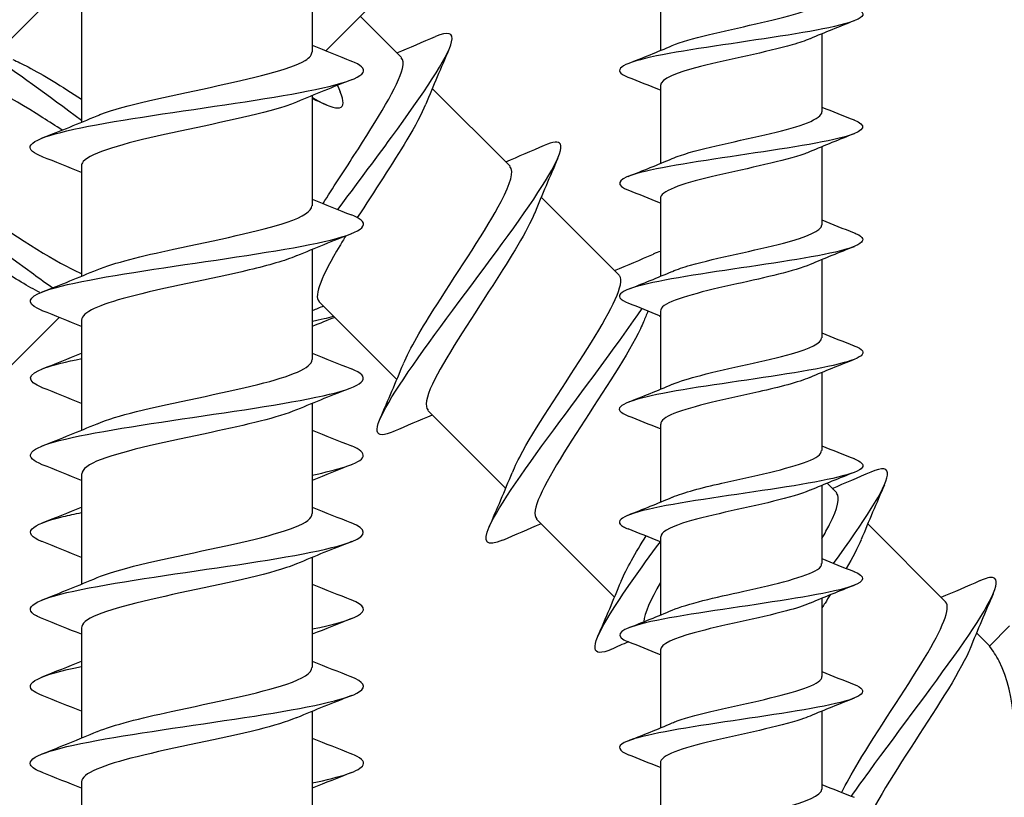
# Model space of a CAD drawing. Units: millimetres. Extents: x 15 to 1184, y 5 to 836.
# Drawn here: x 333 to 352, y 417 to 432 of the extents above; entities that cross this region are included whole.
import ezdxf

# ---------------------------------------------------------------- set-up
doc = ezdxf.new("R2010")
doc.units = ezdxf.units.MM
doc.layers.add('SuP-Sichtbare-Kanten', color=7, linetype='Continuous', lineweight=25)

msp = doc.modelspace()

# ---------------------------------------------------------------- linework, layer by layer
at = {"layer": 'SuP-Sichtbare-Kanten'}
for p, q in [((338.709, 433.493), (338.709, 431.346)), ((345.491, 432.891), (345.491, 431.368)), ((340.356, 432.752), (338.969, 431.365)), ((333.513, 432.273), (332.562, 431.322)), ((334.209, 432.118), (334.209, 429.971)), ((339.641, 432.037), (340.444, 431.234)), ((348.641, 431.696), (348.641, 430.173)), ((341.047, 430.631), (342.566, 429.113)), ((345.491, 430.691), (345.491, 429.168)), ((338.709, 430.493), (338.709, 428.346)), ((348.641, 429.496), (348.641, 427.973)), ((334.209, 429.118), (334.209, 426.971)), ((343.169, 428.51), (344.687, 426.991)), ((345.491, 428.491), (345.491, 426.968)), ((338.709, 427.493), (338.709, 425.346)), ((348.641, 427.296), (348.641, 425.773)), ((338.838, 426.477), (340.356, 424.958)), ((345.477, 426.202), (345.491, 426.188)), ((345.491, 426.291), (345.491, 424.768)), ((333.773, 426.169), (332.474, 424.87)), ((334.209, 426.118), (334.209, 423.971)), ((348.641, 425.096), (348.641, 423.573)), ((338.709, 424.493), (338.709, 422.346)), ((340.959, 424.355), (342.478, 422.837)), ((345.491, 424.091), (345.491, 422.568)), ((334.209, 423.118), (334.209, 420.971)), ((348.741, 422.937), (348.93, 422.749)), ((348.641, 422.896), (348.641, 421.373)), ((343.08, 422.234), (344.599, 420.716)), ((349.533, 422.146), (351.051, 420.627)), ((345.491, 421.891), (345.491, 420.368)), ((338.709, 421.493), (338.709, 419.346)), ((348.641, 420.696), (348.641, 419.173)), ((334.209, 420.118), (334.209, 417.971)), ((351.903, 419.762), (352.298, 420.158)), ((351.654, 420.024), (351.909, 419.769)), ((345.491, 419.691), (345.491, 418.168)), ((338.709, 418.493), (338.709, 416.346)), ((348.641, 418.496), (348.641, 416.973)), ((345.491, 417.491), (345.491, 415.968)), ((334.209, 417.118), (334.209, 414.971))]:
    msp.add_line(p, q, dxfattribs=at)
for points, knots in [([(345.722, 431.465), (346.051, 431.606), (346.727, 431.746), (347.349, 431.887), (347.976, 432.028), (348.505, 432.17), (348.617, 432.312), (348.633, 432.332), (348.64, 432.353), (348.639, 432.373)], [-62.283533, -62.283533, -62.283533, -62.283533, -61.080311, -61.080311, -61.080311, -59.865502, -59.865502, -59.865502, -59.69026, -59.69026, -59.69026, -59.69026]), ([(349.259, 432.217), (349.436, 432.147), (349.487, 432.077), (349.387, 432.007), (349.203, 431.879), (348.514, 431.751), (347.673, 431.623), (346.835, 431.495), (345.883, 431.367), (345.302, 431.239), (344.721, 431.111), (344.538, 430.983), (344.844, 430.856), (344.851, 430.853), (344.858, 430.85), (344.865, 430.847)], [59.305404, 59.305404, 59.305404, 59.305404, 59.903693, 59.903693, 59.903693, 61.002381, 61.002381, 61.002381, 62.098279, 62.098279, 62.098279, 63.193273, 63.193273, 63.193273, 63.216709, 63.216709, 63.216709, 63.216709]), ([(331.548, 431.386), (331.522, 431.445), (331.504, 431.496), (331.494, 431.538), (331.425, 431.836), (331.77, 431.718), (332.428, 431.289), (332.912, 430.973), (333.556, 430.497), (334.21, 430.011)], [73.443789, 73.443789, 73.443789, 73.443789, 73.589022, 73.589022, 73.589022, 74.6026, 74.6026, 74.6026, 75.349385, 75.349385, 75.349385, 75.349385]), ([(339.208, 428.271), (339.552, 428.737), (339.919, 429.226), (340.252, 429.681), (340.876, 430.533), (341.355, 431.241), (341.424, 431.538), (341.467, 431.721), (341.353, 431.747), (341.107, 431.641)], [72.033054, 72.033054, 72.033054, 72.033054, 72.574649, 72.574649, 72.574649, 73.589022, 73.589022, 73.589022, 74.211066, 74.211066, 74.211066, 74.211066]), ([(348.405, 431.599), (348.315, 431.56), (348.2, 431.52), (348.063, 431.481), (347.569, 431.339), (346.821, 431.197), (346.271, 431.056), (345.799, 430.934), (345.499, 430.813), (345.493, 430.691)], [60.238581, 60.238581, 60.238581, 60.238581, 60.575501, 60.575501, 60.575501, 61.790258, 61.790258, 61.790258, 62.831853, 62.831853, 62.831853, 62.831853]), ([(332.871, 431.193), (332.959, 431.158), (333.059, 431.111), (333.171, 431.051), (333.462, 430.897), (333.827, 430.669), (334.211, 430.422)], [74.3552776, 74.3552776, 74.3552776, 74.3552776, 74.5892032, 74.5892032, 74.5892032, 75.1969368, 75.1969368, 75.1969368, 75.1969368]), ([(333.453, 429.299), (333.277, 429.368), (333.19, 429.436), (333.213, 429.505), (333.265, 429.665), (333.901, 429.824), (334.844, 429.984), (335.786, 430.143), (337.003, 430.303), (337.965, 430.462), (338.927, 430.622), (339.602, 430.781), (339.697, 430.94), (339.741, 431.015), (339.657, 431.09), (339.465, 431.165)], [257.226959, 257.226959, 257.226959, 257.226959, 257.658535, 257.658535, 257.658535, 258.661155, 258.661155, 258.661155, 259.663227, 259.663227, 259.663227, 260.664765, 260.664765, 260.664765, 261.135829, 261.135829, 261.135829, 261.135829]), ([(334.516, 430.098), (334.539, 430.108), (334.563, 430.118), (334.588, 430.127), (335.046, 430.302), (335.903, 430.477), (336.721, 430.652), (337.539, 430.827), (338.281, 431.001), (338.568, 431.176), (338.661, 431.233), (338.705, 431.29), (338.703, 431.346)], [258.138448, 258.138448, 258.138448, 258.138448, 258.199295, 258.199295, 258.199295, 259.298132, 259.298132, 259.298132, 260.396318, 260.396318, 260.396318, 260.75219, 260.75219, 260.75219, 260.75219]), ([(338.92, 428.389), (339.106, 428.686), (339.316, 429.007), (339.52, 429.323), (339.981, 430.034), (340.389, 430.693), (340.466, 431.02), (340.49, 431.123), (340.481, 431.192), (340.44, 431.229)], [71.872306, 71.872306, 71.872306, 71.872306, 72.365706, 72.365706, 72.365706, 73.477934, 73.477934, 73.477934, 73.827427, 73.827427, 73.827427, 73.827427]), ([(333.833, 429.819), (333.706, 429.902), (333.58, 429.982), (333.457, 430.06), (332.759, 430.503), (332.195, 430.81), (332.004, 430.746), (331.986, 430.74), (331.971, 430.731), (331.96, 430.719)], [-75.269834, -75.269834, -75.269834, -75.269834, -75.070393, -75.070393, -75.070393, -73.933281, -73.933281, -73.933281, -73.827427, -73.827427, -73.827427, -73.827427]), ([(338.709, 430.453), (338.718, 430.448), (338.727, 430.443), (338.735, 430.438), (339.234, 430.154), (339.413, 430.189), (339.25, 430.566)], [82.6679685, 82.6679685, 82.6679685, 82.6679685, 82.6843977, 82.6843977, 82.6843977, 83.6358441, 83.6358441, 83.6358441, 83.6358441]), ([(338.4, 430.366), (338.318, 430.331), (338.221, 430.296), (338.11, 430.261), (337.545, 430.085), (336.628, 429.909), (335.831, 429.733), (335.034, 429.557), (334.396, 429.381), (334.246, 429.205), (334.222, 429.176), (334.21, 429.147), (334.212, 429.118)], [-260.22434, -260.22434, -260.22434, -260.22434, -260.00486, -260.00486, -260.00486, -258.898327, -258.898327, -258.898327, -257.792005, -257.792005, -257.792005, -257.610598, -257.610598, -257.610598, -257.610598]), ([(340.915, 430.319), (340.841, 430.135), (340.715, 429.9), (340.551, 429.627), (340.278, 429.171), (339.911, 428.621), (339.586, 428.114)], [-73.299577, -73.299577, -73.299577, -73.299577, -72.813398, -72.813398, -72.813398, -72.00362, -72.00362, -72.00362, -72.00362]), ([(349.264, 430.017), (349.52, 429.914), (349.486, 429.81), (349.15, 429.707), (348.736, 429.58), (347.88, 429.452), (347.016, 429.325), (346.153, 429.198), (345.32, 429.07), (344.937, 428.943), (344.641, 428.844), (344.624, 428.746), (344.869, 428.647)], [65.58859, 65.58859, 65.58859, 65.58859, 66.473523, 66.473523, 66.473523, 67.565087, 67.565087, 67.565087, 68.65584, 68.65584, 68.65584, 69.499894, 69.499894, 69.499894, 69.499894]), ([(345.724, 429.265), (345.77, 429.285), (345.823, 429.306), (345.883, 429.326), (346.306, 429.468), (347.041, 429.611), (347.639, 429.754), (348.225, 429.894), (348.639, 430.033), (348.641, 430.173)], [-68.566718, -68.566718, -68.566718, -68.566718, -68.394102, -68.394102, -68.394102, -67.172035, -67.172035, -67.172035, -65.973446, -65.973446, -65.973446, -65.973446]), ([(329.43, 429.262), (329.37, 429.397), (329.349, 429.494), (329.375, 429.544), (329.45, 429.692), (329.933, 429.433), (330.664, 428.926), (331.424, 428.399), (332.43, 427.626), (333.272, 427.016), (333.403, 426.922), (333.529, 426.832), (333.649, 426.747)], [67.160603, 67.160603, 67.160603, 67.160603, 67.496529, 67.496529, 67.496529, 68.491551, 68.491551, 68.491551, 69.525583, 69.525583, 69.525583, 69.685561, 69.685561, 69.685561, 69.685561]), ([(340.297, 423.948), (340.103, 423.864), (339.99, 423.859), (339.972, 423.951), (339.937, 424.14), (340.308, 424.736), (340.877, 425.529), (341.445, 426.322), (342.189, 427.291), (342.738, 428.064), (343.287, 428.838), (343.62, 429.395), (343.544, 429.544), (343.511, 429.608), (343.402, 429.596), (343.229, 429.52)], [64.019011, 64.019011, 64.019011, 64.019011, 64.503293, 64.503293, 64.503293, 65.501251, 65.501251, 65.501251, 66.498995, 66.498995, 66.498995, 67.496529, 67.496529, 67.496529, 67.927881, 67.927881, 67.927881, 67.927881]), ([(348.409, 429.399), (348.378, 429.385), (348.343, 429.372), (348.305, 429.358), (347.913, 429.217), (347.201, 429.076), (346.595, 428.935), (345.99, 428.794), (345.531, 428.653), (345.493, 428.512), (345.492, 428.505), (345.491, 428.498), (345.491, 428.491)], [66.521766, 66.521766, 66.521766, 66.521766, 66.638373, 66.638373, 66.638373, 67.8478, 67.8478, 67.8478, 69.056236, 69.056236, 69.056236, 69.115038, 69.115038, 69.115038, 69.115038]), ([(330.748, 429.073), (331.113, 428.923), (331.687, 428.562), (332.297, 428.167), (333.011, 427.704), (333.744, 427.221), (334.178, 427.039), (334.188, 427.035), (334.199, 427.03), (334.209, 427.026)], [68.072092, 68.072092, 68.072092, 68.072092, 69.023075, 69.023075, 69.023075, 70.138297, 70.138297, 70.138297, 70.16567, 70.16567, 70.16567, 70.16567]), ([(340.487, 425.269), (340.604, 425.552), (340.842, 425.957), (341.133, 426.415), (341.574, 427.108), (342.108, 427.894), (342.389, 428.426), (342.578, 428.785), (342.642, 429.019), (342.561, 429.108)], [64.9305, 64.9305, 64.9305, 64.9305, 65.671094, 65.671094, 65.671094, 66.789495, 66.789495, 66.789495, 67.544242, 67.544242, 67.544242, 67.544242]), ([(333.399, 426.653), (333.177, 426.769), (332.914, 426.926), (332.626, 427.108), (331.947, 427.536), (331.159, 428.075), (330.606, 428.377), (330.204, 428.597), (329.937, 428.681), (329.842, 428.594)], [-69.938384, -69.938384, -69.938384, -69.938384, -69.466597, -69.466597, -69.466597, -68.355006, -68.355006, -68.355006, -67.544242, -67.544242, -67.544242, -67.544242]), ([(334.519, 427.098), (334.84, 427.232), (335.388, 427.365), (336.005, 427.499), (336.814, 427.674), (337.705, 427.85), (338.22, 428.025), (338.534, 428.132), (338.699, 428.239), (338.702, 428.346)], [251.855262, 251.855262, 251.855262, 251.855262, 252.694755, 252.694755, 252.694755, 253.797104, 253.797104, 253.797104, 254.469005, 254.469005, 254.469005, 254.469005]), ([(333.452, 426.299), (333.178, 426.408), (333.135, 426.518), (333.357, 426.627), (333.683, 426.787), (334.566, 426.947), (335.619, 427.107), (336.671, 427.267), (337.859, 427.427), (338.66, 427.587), (339.461, 427.747), (339.851, 427.907), (339.658, 428.067), (339.618, 428.1), (339.555, 428.133), (339.47, 428.165)], [250.943774, 250.943774, 250.943774, 250.943774, 251.630546, 251.630546, 251.630546, 252.63674, 252.63674, 252.63674, 253.642303, 253.642303, 253.642303, 254.647251, 254.647251, 254.647251, 254.852644, 254.852644, 254.852644, 254.852644]), ([(343.04, 428.201), (342.901, 427.864), (342.585, 427.35), (342.224, 426.792), (341.77, 426.088), (341.271, 425.341), (341.051, 424.871), (340.926, 424.605), (340.895, 424.433), (340.965, 424.361)], [-67.016392, -67.016392, -67.016392, -67.016392, -66.137357, -66.137357, -66.137357, -65.031145, -65.031145, -65.031145, -64.402649, -64.402649, -64.402649, -64.402649]), ([(345.727, 427.065), (345.82, 427.106), (345.938, 427.146), (346.08, 427.187), (346.584, 427.33), (347.344, 427.474), (347.893, 427.617), (348.348, 427.736), (348.631, 427.855), (348.638, 427.973)], [-74.849904, -74.849904, -74.849904, -74.849904, -74.503437, -74.503437, -74.503437, -73.274593, -73.274593, -73.274593, -72.256631, -72.256631, -72.256631, -72.256631]), ([(339.358, 427.754), (339.318, 427.689), (339.279, 427.624), (339.242, 427.562), (338.902, 426.995), (338.729, 426.595), (338.839, 426.477)], [-71.806645, -71.806645, -71.806645, -71.806645, -71.695711, -71.695711, -71.695711, -70.685835, -70.685835, -70.685835, -70.685835]), ([(349.267, 427.817), (349.282, 427.811), (349.297, 427.805), (349.31, 427.799), (349.592, 427.672), (349.386, 427.545), (348.796, 427.418), (348.207, 427.291), (347.26, 427.164), (346.431, 427.037), (345.602, 426.911), (344.927, 426.784), (344.745, 426.657), (344.644, 426.587), (344.696, 426.517), (344.872, 426.447)], [71.871775, 71.871775, 71.871775, 71.871775, 71.923409, 71.923409, 71.923409, 73.011096, 73.011096, 73.011096, 74.09806, 74.09806, 74.09806, 75.184318, 75.184318, 75.184318, 75.78308, 75.78308, 75.78308, 75.78308]), ([(338.396, 427.366), (338.179, 427.275), (337.862, 427.184), (337.479, 427.093), (336.74, 426.917), (335.793, 426.741), (335.125, 426.565), (334.56, 426.416), (334.218, 426.267), (334.211, 426.118)], [-253.941155, -253.941155, -253.941155, -253.941155, -253.368798, -253.368798, -253.368798, -252.263511, -252.263511, -252.263511, -251.327412, -251.327412, -251.327412, -251.327412]), ([(348.409, 427.199), (348.111, 427.073), (347.546, 426.948), (346.982, 426.822), (346.351, 426.682), (345.763, 426.541), (345.568, 426.401), (345.517, 426.364), (345.494, 426.328), (345.496, 426.291)], [72.804951, 72.804951, 72.804951, 72.804951, 73.880561, 73.880561, 73.880561, 75.084408, 75.084408, 75.084408, 75.398224, 75.398224, 75.398224, 75.398224]), ([(342.608, 423.147), (342.655, 423.265), (342.724, 423.404), (342.812, 423.564), (343.122, 424.12), (343.653, 424.897), (344.072, 425.563), (344.491, 426.229), (344.774, 426.758), (344.715, 426.945), (344.709, 426.963), (344.699, 426.979), (344.686, 426.991)], [58.647314, 58.647314, 58.647314, 58.647314, 58.960924, 58.960924, 58.960924, 60.056338, 60.056338, 60.056338, 61.151474, 61.151474, 61.151474, 61.261057, 61.261057, 61.261057, 61.261057]), ([(338.709, 426.097), (338.789, 426.114), (338.865, 426.13), (338.937, 426.146), (339.003, 426.161), (339.065, 426.176), (339.122, 426.191)], [250.5212981, 250.5212981, 250.5212981, 250.5212981, 250.6237084, 250.6237084, 250.6237084, 250.7176199, 250.7176199, 250.7176199, 250.7176199]), ([(342.415, 421.825), (342.111, 421.694), (342.018, 421.776), (342.158, 422.09), (342.337, 422.495), (342.892, 423.275), (343.533, 424.14), (344.101, 424.907), (344.716, 425.722), (345.135, 426.34)], [57.735825, 57.735825, 57.735825, 57.735825, 58.51088, 58.51088, 58.51088, 59.510187, 59.510187, 59.510187, 60.395441, 60.395441, 60.395441, 60.395441]), ([(345.163, 426.081), (345.146, 426.039), (345.126, 425.995), (345.104, 425.947), (344.88, 425.476), (344.384, 424.733), (343.933, 424.034), (343.483, 423.337), (343.103, 422.71), (343.051, 422.411), (343.037, 422.328), (343.048, 422.271), (343.084, 422.238)], [-60.733207, -60.733207, -60.733207, -60.733207, -60.62195, -60.62195, -60.62195, -59.523199, -59.523199, -59.523199, -58.425726, -58.425726, -58.425726, -58.119464, -58.119464, -58.119464, -58.119464]), ([(349.263, 425.617), (349.349, 425.584), (349.406, 425.551), (349.429, 425.517), (349.515, 425.391), (349.097, 425.265), (348.383, 425.138), (347.67, 425.012), (346.692, 424.885), (345.937, 424.759), (345.183, 424.633), (344.685, 424.506), (344.691, 424.38), (344.693, 424.336), (344.756, 424.292), (344.87, 424.247)], [78.15496, 78.15496, 78.15496, 78.15496, 78.439038, 78.439038, 78.439038, 79.522649, 79.522649, 79.522649, 80.605641, 80.605641, 80.605641, 81.68803, 81.68803, 81.68803, 82.066265, 82.066265, 82.066265, 82.066265]), ([(345.729, 424.865), (345.863, 424.923), (346.051, 424.982), (346.277, 425.04), (346.82, 425.179), (347.553, 425.319), (348.045, 425.458), (348.415, 425.563), (348.629, 425.668), (348.635, 425.773)], [-81.133089, -81.133089, -81.133089, -81.133089, -80.635003, -80.635003, -80.635003, -79.440008, -79.440008, -79.440008, -78.539816, -78.539816, -78.539816, -78.539816]), ([(333.449, 424.799), (333.129, 424.927), (333.137, 425.056), (333.495, 425.184), (333.665, 425.245), (333.913, 425.306), (334.214, 425.367)], [247.802181, 247.802181, 247.802181, 247.802181, 248.608045, 248.608045, 248.608045, 248.991934, 248.991934, 248.991934, 248.991934]), ([(334.523, 424.098), (334.708, 424.176), (334.967, 424.255), (335.281, 424.333), (335.989, 424.509), (336.942, 424.686), (337.647, 424.862), (338.293, 425.023), (338.703, 425.185), (338.708, 425.346)], [245.572077, 245.572077, 245.572077, 245.572077, 246.064113, 246.064113, 246.064113, 247.171283, 247.171283, 247.171283, 248.18582, 248.18582, 248.18582, 248.18582]), ([(333.446, 423.299), (333.079, 423.445), (333.156, 423.591), (333.664, 423.738), (334.222, 423.898), (335.283, 424.059), (336.377, 424.22), (337.47, 424.381), (338.56, 424.541), (339.166, 424.702), (339.748, 424.857), (339.863, 425.011), (339.473, 425.165)], [244.660588, 244.660588, 244.660588, 244.660588, 245.579367, 245.579367, 245.579367, 246.589637, 246.589637, 246.589637, 247.599191, 247.599191, 247.599191, 248.569458, 248.569458, 248.569458, 248.569458]), ([(348.405, 424.999), (348.182, 424.905), (347.82, 424.811), (347.408, 424.718), (346.793, 424.578), (346.107, 424.438), (345.757, 424.298), (345.585, 424.229), (345.499, 424.16), (345.499, 424.091)], [79.088136, 79.088136, 79.088136, 79.088136, 79.891562, 79.891562, 79.891562, 81.091408, 81.091408, 81.091408, 81.681409, 81.681409, 81.681409, 81.681409]), ([(338.401, 424.366), (338.05, 424.22), (337.423, 424.074), (336.74, 423.928), (335.918, 423.752), (335.054, 423.576), (334.592, 423.401), (334.344, 423.307), (334.218, 423.212), (334.218, 423.118)], [-247.657969, -247.657969, -247.657969, -247.657969, -246.740111, -246.740111, -246.740111, -245.636029, -245.636029, -245.636029, -245.044227, -245.044227, -245.044227, -245.044227]), ([(338.705, 423.097), (338.965, 423.15), (339.184, 423.202), (339.348, 423.255), (339.775, 423.392), (339.812, 423.529), (339.471, 423.665)], [244.238113, 244.238113, 244.238113, 244.238113, 244.568368, 244.568368, 244.568368, 245.427866, 245.427866, 245.427866, 245.427866]), ([(345.727, 422.665), (345.943, 422.756), (346.291, 422.848), (346.689, 422.939), (347.301, 423.079), (347.993, 423.219), (348.355, 423.359), (348.54, 423.431), (348.632, 423.502), (348.632, 423.573)], [-87.416274, -87.416274, -87.416274, -87.416274, -86.635536, -86.635536, -86.635536, -85.434674, -85.434674, -85.434674, -84.823002, -84.823002, -84.823002, -84.823002]), ([(349.26, 423.417), (349.407, 423.359), (349.469, 423.302), (349.427, 423.244), (349.334, 423.118), (348.744, 422.992), (347.951, 422.866), (347.133, 422.736), (346.135, 422.606), (345.479, 422.476), (344.829, 422.347), (344.545, 422.218), (344.773, 422.09), (344.798, 422.076), (344.829, 422.061), (344.865, 422.047)], [84.438146, 84.438146, 84.438146, 84.438146, 84.931749, 84.931749, 84.931749, 86.011894, 86.011894, 86.011894, 87.125706, 87.125706, 87.125706, 88.229147, 88.229147, 88.229147, 88.34945, 88.34945, 88.34945, 88.34945]), ([(348.868, 421.375), (349.458, 422.188), (349.885, 422.838), (349.917, 423.093), (349.936, 423.24), (349.82, 423.254), (349.592, 423.156)], [47.513901, 47.513901, 47.513901, 47.513901, 48.504283, 48.504283, 48.504283, 49.078325, 49.078325, 49.078325, 49.078325]), ([(348.402, 422.799), (348.235, 422.728), (347.989, 422.656), (347.695, 422.585), (347.105, 422.442), (346.362, 422.299), (345.92, 422.156), (345.648, 422.068), (345.502, 421.979), (345.499, 421.891)], [85.371322, 85.371322, 85.371322, 85.371322, 85.982999, 85.982999, 85.982999, 87.208134, 87.208134, 87.208134, 87.964594, 87.964594, 87.964594, 87.964594]), ([(348.64, 421.858), (348.696, 421.956), (348.746, 422.048), (348.789, 422.133), (348.952, 422.454), (349.001, 422.662), (348.925, 422.744)], [47.8048717, 47.8048717, 47.8048717, 47.8048717, 47.9905482, 47.9905482, 47.9905482, 48.6946861, 48.6946861, 48.6946861, 48.6946861]), ([(333.445, 421.799), (333.441, 421.801), (333.436, 421.803), (333.431, 421.805), (333.032, 421.966), (333.198, 422.127), (333.855, 422.288), (333.962, 422.315), (334.081, 422.341), (334.21, 422.367)], [241.518996, 241.518996, 241.518996, 241.518996, 241.530845, 241.530845, 241.530845, 242.544122, 242.544122, 242.544122, 242.708748, 242.708748, 242.708748, 242.708748]), ([(334.517, 421.098), (334.559, 421.116), (334.605, 421.134), (334.656, 421.152), (335.155, 421.329), (336.048, 421.506), (336.869, 421.684), (337.688, 421.86), (338.397, 422.037), (338.624, 422.214), (338.68, 422.258), (338.707, 422.302), (338.704, 422.346)], [239.288892, 239.288892, 239.288892, 239.288892, 239.402158, 239.402158, 239.402158, 240.514836, 240.514836, 240.514836, 241.626547, 241.626547, 241.626547, 241.902634, 241.902634, 241.902634, 241.902634]), ([(333.446, 420.299), (333.402, 420.316), (333.363, 420.334), (333.331, 420.351), (333.033, 420.513), (333.318, 420.674), (334.061, 420.836), (334.803, 420.997), (335.976, 421.159), (337.057, 421.32), (338.137, 421.482), (339.088, 421.643), (339.487, 421.805), (339.784, 421.925), (339.768, 422.045), (339.468, 422.165)], [238.377403, 238.377403, 238.377403, 238.377403, 238.486223, 238.486223, 238.486223, 239.501911, 239.501911, 239.501911, 240.51678, 240.51678, 240.51678, 241.530845, 241.530845, 241.530845, 242.286273, 242.286273, 242.286273, 242.286273]), ([(344.534, 419.701), (344.511, 419.691), (344.49, 419.682), (344.47, 419.674), (344.111, 419.54), (344.146, 419.801), (344.512, 420.392), (344.742, 420.765), (345.098, 421.262), (345.492, 421.798)], [51.45264, 51.45264, 51.45264, 51.45264, 51.508937, 51.508937, 51.508937, 52.509966, 52.509966, 52.509966, 53.140638, 53.140638, 53.140638, 53.140638]), ([(344.725, 421.022), (344.728, 421.029), (344.731, 421.036), (344.734, 421.043), (344.828, 421.267), (345.003, 421.572), (345.214, 421.913)], [52.364129, 52.364129, 52.364129, 52.364129, 52.3823617, 52.3823617, 52.3823617, 52.9600418, 52.9600418, 52.9600418, 52.9600418]), ([(338.401, 421.366), (338.344, 421.342), (338.28, 421.317), (338.207, 421.293), (337.686, 421.118), (336.791, 420.942), (335.983, 420.766), (335.174, 420.591), (334.49, 420.415), (334.282, 420.24), (334.234, 420.199), (334.211, 420.159), (334.213, 420.118)], [-241.374784, -241.374784, -241.374784, -241.374784, -241.221656, -241.221656, -241.221656, -240.118546, -240.118546, -240.118546, -239.015627, -239.015627, -239.015627, -238.761042, -238.761042, -238.761042, -238.761042]), ([(349.262, 421.217), (349.495, 421.123), (349.494, 421.029), (349.233, 420.935), (348.879, 420.807), (348.06, 420.679), (347.194, 420.551), (346.33, 420.423), (345.457, 420.296), (345.018, 420.168), (344.651, 420.061), (344.602, 419.954), (344.867, 419.847)], [90.721331, 90.721331, 90.721331, 90.721331, 91.527267, 91.527267, 91.527267, 92.622835, 92.622835, 92.622835, 93.716626, 93.716626, 93.716626, 94.632636, 94.632636, 94.632636, 94.632636]), ([(345.723, 420.465), (346.015, 420.588), (346.562, 420.711), (347.115, 420.834), (347.746, 420.975), (348.344, 421.115), (348.552, 421.255), (348.611, 421.295), (348.638, 421.334), (348.635, 421.373)], [-93.699459, -93.699459, -93.699459, -93.699459, -92.645802, -92.645802, -92.645802, -91.442936, -91.442936, -91.442936, -91.106187, -91.106187, -91.106187, -91.106187]), ([(349.217, 416.839), (349.323, 416.99), (349.437, 417.15), (349.558, 417.315), (350.165, 418.148), (350.906, 419.116), (351.409, 419.844), (351.911, 420.572), (352.155, 421.042), (351.983, 421.096), (351.931, 421.113), (351.839, 421.091), (351.715, 421.036)], [40.280047, 40.280047, 40.280047, 40.280047, 40.479787, 40.479787, 40.479787, 41.48385, 41.48385, 41.48385, 42.48762, 42.48762, 42.48762, 42.79514, 42.79514, 42.79514, 42.79514]), ([(338.703, 420.097), (339.118, 420.182), (339.431, 420.266), (339.587, 420.351), (339.781, 420.456), (339.729, 420.561), (339.466, 420.665)], [237.954928, 237.954928, 237.954928, 237.954928, 238.486223, 238.486223, 238.486223, 239.14468, 239.14468, 239.14468, 239.14468]), ([(348.802, 420.762), (348.769, 420.709), (348.735, 420.656), (348.7, 420.602), (348.681, 420.571), (348.661, 420.54), (348.641, 420.509)], [-47.4661357, -47.4661357, -47.4661357, -47.4661357, -47.3800886, -47.3800886, -47.3800886, -47.3307856, -47.3307856, -47.3307856, -47.3307856]), ([(349.031, 416.916), (349.108, 417.08), (349.215, 417.274), (349.346, 417.491), (349.72, 418.113), (350.265, 418.906), (350.639, 419.527), (350.984, 420.102), (351.162, 420.509), (351.051, 420.627)], [39.907017, 39.907017, 39.907017, 39.907017, 40.292165, 40.292165, 40.292165, 41.392969, 41.392969, 41.392969, 42.411501, 42.411501, 42.411501, 42.411501]), ([(348.403, 420.599), (348.288, 420.549), (348.133, 420.499), (347.947, 420.449), (347.419, 420.307), (346.67, 420.166), (346.152, 420.024), (345.745, 419.913), (345.501, 419.802), (345.494, 419.691)], [91.654507, 91.654507, 91.654507, 91.654507, 92.083212, 92.083212, 92.083212, 93.296151, 93.296151, 93.296151, 94.24778, 94.24778, 94.24778, 94.24778]), ([(351.527, 419.718), (351.519, 419.698), (351.51, 419.677), (351.501, 419.656), (351.304, 419.21), (350.821, 418.479), (350.364, 417.774), (349.902, 417.061), (349.494, 416.402), (349.421, 416.078), (349.399, 415.979), (349.408, 415.91), (349.447, 415.873)], [-41.883651, -41.883651, -41.883651, -41.883651, -41.830592, -41.830592, -41.830592, -40.727669, -40.727669, -40.727669, -39.612641, -39.612641, -39.612641, -39.269908, -39.269908, -39.269908, -39.269908]), ([(352.364, 416.774), (352.44, 417.838), (352.433, 418.818), (352.095, 419.468), (352.039, 419.574), (351.975, 419.673), (351.903, 419.762)], [3.435309, 3.435309, 3.435309, 3.435309, 4.532328, 4.532328, 4.532328, 4.712389, 4.712389, 4.712389, 4.712389]), ([(333.447, 418.799), (333.381, 418.825), (333.327, 418.851), (333.289, 418.876), (333.044, 419.04), (333.407, 419.203), (334.209, 419.367)], [235.23581, 235.23581, 235.23581, 235.23581, 235.397782, 235.397782, 235.397782, 236.425563, 236.425563, 236.425563, 236.425563]), ([(334.52, 418.098), (334.833, 418.228), (335.359, 418.359), (335.957, 418.489), (336.774, 418.667), (337.686, 418.844), (338.211, 419.022), (338.53, 419.13), (338.698, 419.238), (338.701, 419.346)], [233.005707, 233.005707, 233.005707, 233.005707, 233.823555, 233.823555, 233.823555, 234.941373, 234.941373, 234.941373, 235.619449, 235.619449, 235.619449, 235.619449]), ([(333.451, 417.299), (333.323, 417.348), (333.242, 417.398), (333.218, 417.447), (333.139, 417.606), (333.639, 417.765), (334.503, 417.924), (335.366, 418.083), (336.564, 418.241), (337.579, 418.4), (338.593, 418.559), (339.392, 418.718), (339.63, 418.876), (339.774, 418.973), (339.707, 419.069), (339.464, 419.165)], [232.094218, 232.094218, 232.094218, 232.094218, 232.404768, 232.404768, 232.404768, 233.402651, 233.402651, 233.402651, 234.400321, 234.400321, 234.400321, 235.397782, 235.397782, 235.397782, 236.003088, 236.003088, 236.003088, 236.003088]), ([(345.723, 418.265), (345.752, 418.278), (345.785, 418.291), (345.821, 418.304), (346.208, 418.445), (346.916, 418.585), (347.522, 418.726), (348.127, 418.867), (348.591, 419.007), (348.637, 419.148), (348.639, 419.157), (348.641, 419.165), (348.64, 419.173)], [-99.982645, -99.982645, -99.982645, -99.982645, -99.871993, -99.871993, -99.871993, -98.666528, -98.666528, -98.666528, -97.461511, -97.461511, -97.461511, -97.389372, -97.389372, -97.389372, -97.389372]), ([(350.9, 413.338), (350.569, 413.197), (350.493, 413.31), (350.682, 413.688), (350.909, 414.141), (351.504, 414.963), (352.157, 415.842), (352.81, 416.721), (353.495, 417.633), (353.863, 418.227), (354.23, 418.82), (354.263, 419.08), (353.899, 418.942), (353.88, 418.935), (353.861, 418.927), (353.84, 418.918)], [32.603084, 32.603084, 32.603084, 32.603084, 33.442862, 33.442862, 33.442862, 34.44907, 34.44907, 34.44907, 35.454962, 35.454962, 35.454962, 36.46054, 36.46054, 36.46054, 36.511954, 36.511954, 36.511954, 36.511954]), ([(349.267, 419.017), (349.584, 418.892), (349.44, 418.767), (348.903, 418.642), (348.359, 418.515), (347.433, 418.388), (346.591, 418.262), (345.749, 418.135), (345.028, 418.009), (344.786, 417.882), (344.637, 417.804), (344.676, 417.726), (344.872, 417.647)], [97.004516, 97.004516, 97.004516, 97.004516, 98.0755, 98.0755, 98.0755, 99.161504, 99.161504, 99.161504, 100.246163, 100.246163, 100.246163, 100.915821, 100.915821, 100.915821, 100.915821]), ([(338.396, 418.366), (338.213, 418.289), (337.958, 418.212), (337.649, 418.134), (336.947, 417.959), (336, 417.783), (335.293, 417.608), (334.635, 417.445), (334.214, 417.282), (334.21, 417.118)], [-235.091599, -235.091599, -235.091599, -235.091599, -234.605837, -234.605837, -234.605837, -233.503856, -233.503856, -233.503856, -232.477856, -232.477856, -232.477856, -232.477856]), ([(348.408, 418.399), (348.357, 418.377), (348.298, 418.355), (348.231, 418.333), (347.806, 418.192), (347.084, 418.052), (346.495, 417.911), (345.908, 417.771), (345.491, 417.631), (345.491, 417.491)], [97.937692, 97.937692, 97.937692, 97.937692, 98.127649, 98.127649, 98.127649, 99.330948, 99.330948, 99.330948, 100.530965, 100.530965, 100.530965, 100.530965]), ([(338.705, 417.097), (339.273, 417.214), (339.642, 417.331), (339.7, 417.447), (339.737, 417.52), (339.651, 417.593), (339.465, 417.665)], [231.671742, 231.671742, 231.671742, 231.671742, 232.404768, 232.404768, 232.404768, 232.861495, 232.861495, 232.861495, 232.861495]), ([(345.727, 416.065), (345.823, 416.107), (345.948, 416.149), (346.096, 416.191), (346.596, 416.332), (347.34, 416.473), (347.882, 416.614), (348.343, 416.734), (348.632, 416.854), (348.639, 416.973)], [-106.26583, -106.26583, -106.26583, -106.26583, -105.906248, -105.906248, -105.906248, -104.698453, -104.698453, -104.698453, -103.672558, -103.672558, -103.672558, -103.672558])]:
    msp.add_open_spline(points, degree=3, knots=knots, dxfattribs=at)
for points in [[(349.267, 431.947), (348.979, 431.834), (348.692, 431.72), (348.41, 431.599)], [(340.356, 431.322), (340.609, 431.428), (340.861, 431.536), (341.112, 431.646)], [(338.709, 431.471), (338.962, 431.367), (339.217, 431.266), (339.473, 431.165)], [(341.371, 431.387), (341.217, 431.034), (341.065, 430.68), (340.921, 430.324)], [(344.864, 431.117), (345.152, 431.23), (345.439, 431.345), (345.722, 431.465)], [(339.473, 430.799), (339.114, 430.658), (338.756, 430.515), (338.403, 430.366)], [(345.491, 430.596), (345.283, 430.682), (345.074, 430.765), (344.864, 430.847)], [(339.196, 430.69), (339.214, 430.649), (339.232, 430.607), (339.25, 430.566)], [(338.991, 430.307), (338.897, 430.348), (338.803, 430.389), (338.709, 430.429)], [(348.641, 430.268), (348.848, 430.183), (349.057, 430.099), (349.267, 430.017)], [(333.445, 429.665), (333.804, 429.806), (334.162, 429.949), (334.515, 430.098)], [(349.267, 429.747), (348.979, 429.634), (348.692, 429.52), (348.41, 429.399)], [(342.478, 429.201), (342.73, 429.307), (342.982, 429.415), (343.234, 429.525)], [(334.209, 428.993), (333.956, 429.097), (333.701, 429.199), (333.445, 429.299)], [(343.493, 429.266), (343.339, 428.913), (343.187, 428.558), (343.042, 428.203)], [(344.864, 428.917), (345.152, 429.03), (345.439, 429.145), (345.722, 429.265)], [(345.491, 428.396), (345.283, 428.482), (345.074, 428.565), (344.864, 428.647)], [(338.709, 428.471), (338.962, 428.367), (339.217, 428.266), (339.473, 428.165)], [(348.641, 428.068), (348.848, 427.983), (349.057, 427.899), (349.267, 427.817)], [(339.473, 427.799), (339.114, 427.658), (338.756, 427.515), (338.403, 427.366)], [(349.267, 427.547), (348.979, 427.434), (348.692, 427.32), (348.41, 427.199)], [(344.599, 427.08), (344.851, 427.185), (345.103, 427.294), (345.355, 427.404)], [(345.491, 427.453), (345.451, 427.442), (345.406, 427.425), (345.354, 427.403)], [(333.445, 426.665), (333.804, 426.806), (334.162, 426.949), (334.515, 427.098)], [(344.864, 426.717), (345.152, 426.83), (345.439, 426.945), (345.722, 427.065)], [(338.926, 426.388), (338.854, 426.358), (338.781, 426.328), (338.709, 426.297)], [(345.491, 426.196), (345.283, 426.282), (345.074, 426.365), (344.864, 426.447)], [(334.209, 425.993), (333.956, 426.097), (333.701, 426.199), (333.445, 426.299)], [(345.251, 426.294), (345.221, 426.223), (345.192, 426.153), (345.163, 426.082)], [(339.145, 426.169), (338.999, 426.111), (338.854, 426.053), (338.709, 425.993)], [(348.641, 425.868), (348.848, 425.783), (349.057, 425.699), (349.267, 425.617)], [(333.445, 425.165), (333.701, 425.266), (333.956, 425.367), (334.209, 425.471)], [(338.709, 425.471), (338.962, 425.367), (339.217, 425.266), (339.473, 425.165)], [(340.032, 424.202), (340.186, 424.555), (340.338, 424.91), (340.483, 425.265)], [(349.267, 425.347), (348.979, 425.234), (348.692, 425.12), (348.41, 424.999)], [(344.864, 424.517), (345.152, 424.63), (345.439, 424.745), (345.722, 424.865)], [(334.209, 424.493), (333.956, 424.597), (333.701, 424.699), (333.445, 424.799)], [(339.473, 424.799), (339.114, 424.658), (338.756, 424.515), (338.403, 424.366)], [(341.047, 424.267), (340.795, 424.161), (340.543, 424.053), (340.291, 423.943)], [(333.445, 423.665), (333.804, 423.806), (334.162, 423.949), (334.515, 424.098)], [(345.491, 423.996), (345.283, 424.082), (345.074, 424.165), (344.864, 424.247)], [(338.709, 423.971), (338.962, 423.867), (339.217, 423.766), (339.473, 423.665)], [(348.641, 423.668), (348.848, 423.583), (349.057, 423.499), (349.267, 423.417)], [(334.209, 422.993), (333.956, 423.097), (333.701, 423.199), (333.445, 423.299)], [(339.473, 423.299), (339.217, 423.199), (338.962, 423.097), (338.709, 422.993)], [(342.154, 422.081), (342.308, 422.434), (342.459, 422.788), (342.604, 423.143)], [(349.267, 423.147), (348.979, 423.034), (348.692, 422.92), (348.41, 422.799)], [(348.841, 422.837), (349.094, 422.943), (349.346, 423.051), (349.598, 423.161)], [(349.857, 422.902), (349.703, 422.549), (349.551, 422.194), (349.406, 421.839)], [(344.864, 422.317), (345.152, 422.43), (345.439, 422.545), (345.722, 422.665)], [(333.445, 422.165), (333.701, 422.266), (333.956, 422.367), (334.209, 422.471)], [(338.709, 422.471), (338.962, 422.367), (339.217, 422.266), (339.473, 422.165)], [(343.169, 422.146), (342.916, 422.04), (342.664, 421.931), (342.413, 421.822)], [(345.491, 421.796), (345.283, 421.882), (345.074, 421.965), (344.864, 422.047)], [(334.209, 421.493), (333.956, 421.597), (333.701, 421.699), (333.445, 421.799)], [(339.473, 421.799), (339.114, 421.658), (338.756, 421.515), (338.403, 421.366)], [(349.403, 421.836), (349.339, 421.681), (349.239, 421.49), (349.113, 421.273)], [(348.641, 421.468), (348.848, 421.383), (349.057, 421.299), (349.267, 421.217)], [(333.445, 420.665), (333.804, 420.806), (334.162, 420.949), (334.515, 421.098)], [(344.275, 419.959), (344.429, 420.313), (344.581, 420.667), (344.725, 421.022)], [(345.492, 421.004), (345.299, 420.664), (345.18, 420.398), (345.17, 420.24)], [(350.963, 420.716), (351.215, 420.821), (351.467, 420.93), (351.719, 421.04)], [(338.709, 420.971), (338.962, 420.867), (339.217, 420.766), (339.473, 420.665)], [(349.267, 420.947), (348.979, 420.834), (348.692, 420.72), (348.41, 420.599)], [(351.978, 420.781), (351.824, 420.427), (351.672, 420.073), (351.527, 419.718)], [(344.864, 420.117), (345.152, 420.23), (345.439, 420.345), (345.722, 420.465)], [(334.209, 419.993), (333.956, 420.097), (333.701, 420.199), (333.445, 420.299)], [(339.473, 420.299), (339.217, 420.199), (338.962, 420.097), (338.709, 419.993)], [(344.869, 419.846), (344.757, 419.798), (344.645, 419.749), (344.534, 419.7)], [(345.491, 419.596), (345.283, 419.682), (345.074, 419.765), (344.864, 419.847)], [(333.445, 419.165), (333.701, 419.266), (333.956, 419.367), (334.209, 419.471)], [(338.709, 419.471), (338.962, 419.367), (339.217, 419.266), (339.473, 419.165)], [(348.641, 419.268), (348.848, 419.183), (349.057, 419.099), (349.267, 419.017)], [(334.209, 418.493), (333.956, 418.597), (333.701, 418.699), (333.445, 418.799)], [(339.473, 418.799), (339.114, 418.658), (338.756, 418.515), (338.403, 418.366)], [(349.267, 418.747), (348.979, 418.634), (348.692, 418.52), (348.41, 418.399)], [(344.864, 417.917), (345.152, 418.03), (345.439, 418.145), (345.722, 418.265)], [(333.445, 417.665), (333.804, 417.806), (334.162, 417.949), (334.515, 418.098)], [(338.709, 417.971), (338.962, 417.867), (339.217, 417.766), (339.473, 417.665)], [(345.491, 417.396), (345.283, 417.482), (345.074, 417.565), (344.864, 417.647)], [(334.209, 416.993), (333.956, 417.097), (333.701, 417.199), (333.445, 417.299)], [(339.473, 417.299), (339.217, 417.199), (338.962, 417.097), (338.709, 416.993)], [(348.641, 417.068), (348.848, 416.983), (349.057, 416.899), (349.267, 416.817)]]:
    msp.add_open_spline(points, degree=3, dxfattribs=at)

doc.saveas('drawing.dxf')
